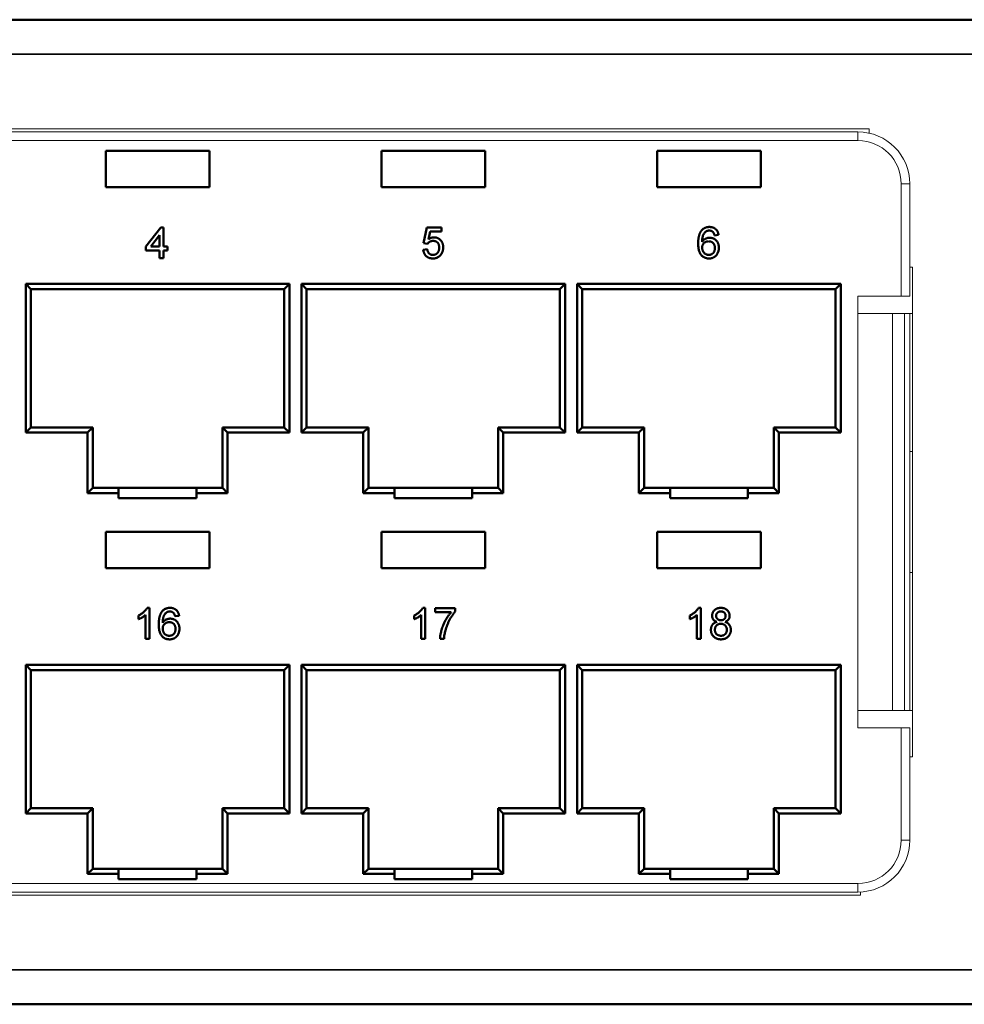
# Model space of a CAD drawing. Units: millimetres. Extents: x 380 to 732, y 367 to 535.
# Drawn here: x 440 to 495, y 367 to 424 of the extents above; entities that cross this region are included whole.
import ezdxf

# ---------------------------------------------------------------- set-up
doc = ezdxf.new("R2010")
doc.units = ezdxf.units.MM
for name, color, linetype, lineweight in [('MD_可視', 7, 'Continuous', 50), ('MD_狭い可視', 7, 'Continuous', 35), ('Visible (ISO)', 7, 'Continuous', 50)]:
    doc.layers.add(name, color=color, linetype=linetype, lineweight=lineweight)

msp = doc.modelspace()

# ---------------------------------------------------------------- linework, layer by layer
at = {"color": 7, "linetype": 'Continuous', "lineweight": 15}
for p, q in [((489.214, 417.681), (390.914, 417.681)), ((391.564, 417.506), (488.564, 417.506)), ((488.564, 417.506), (488.564, 417.006)), ((489.214, 417.435), (489.214, 417.681)), ((488.564, 417.006), (391.564, 417.006)), ((491.064, 408.006), (491.064, 414.506)), ((491.564, 414.506), (491.064, 414.506)), ((491.564, 414.506), (491.564, 408.006)), ((491.714, 409.681), (491.564, 409.681)), ((491.714, 381.331), (491.714, 409.681)), ((491.064, 408.006), (488.564, 408.006)), ((488.564, 408.006), (488.564, 383.006)), ((491.564, 408.006), (491.064, 408.006)), ((490.564, 407.006), (488.564, 407.006)), ((491.264, 407.006), (490.564, 407.006)), ((490.564, 407.006), (490.564, 384.006)), ((491.264, 384.006), (491.264, 407.006)), ((491.264, 407.006), (491.564, 407.006)), ((491.564, 407.006), (491.564, 384.006)), ((491.564, 407.006), (491.714, 407.006)), ((491.564, 399.006), (491.714, 399.006)), ((491.564, 392.006), (491.714, 392.006)), ((490.564, 384.006), (488.564, 384.006)), ((491.264, 384.006), (490.564, 384.006)), ((491.564, 384.006), (491.264, 384.006)), ((491.564, 384.006), (491.714, 384.006)), ((488.564, 383.006), (491.064, 383.006)), ((491.064, 376.506), (491.064, 383.006)), ((491.064, 383.006), (491.564, 383.006)), ((491.564, 383.006), (491.564, 376.506)), ((491.564, 381.331), (491.714, 381.331)), ((491.564, 376.506), (491.064, 376.506)), ((391.564, 374.006), (488.564, 374.006)), ((488.564, 373.506), (488.564, 374.006)), ((488.564, 373.506), (391.564, 373.506)), ((488.714, 373.331), (488.714, 373.51)), ((391.414, 373.331), (488.714, 373.331))]:
    msp.add_line(p, q, dxfattribs=at)
for centre, radius, start, end in [((488.564, 414.506), 3, 0, 90), ((488.564, 414.506), 2.5, 0, 90), ((488.564, 376.506), 3, 270, 0), ((488.564, 376.506), 2.5, 270, 0)]:
    msp.add_arc(centre, radius, start, end, dxfattribs=at)
at = {"layer": 'MD_可視'}
for p, q in [((609.014, 424.006), (380.414, 424.006)), ((380.414, 367.006), (609.014, 367.006))]:
    msp.add_line(p, q, dxfattribs=at)
at = {"layer": 'MD_狭い可視'}
for p, q in [((609.014, 422.006), (380.414, 422.006)), ((380.414, 369.006), (609.014, 369.006))]:
    msp.add_line(p, q, dxfattribs=at)
at = {"layer": 'Visible (ISO)'}
for p, q in [((445.039, 416.406), (445.039, 414.306)), ((451.039, 416.406), (445.039, 416.406)), ((451.039, 414.306), (451.039, 416.406)), ((460.989, 416.406), (460.989, 414.306)), ((466.989, 416.406), (460.989, 416.406)), ((466.989, 414.306), (466.989, 416.406)), ((476.939, 416.406), (476.939, 414.306)), ((482.939, 416.406), (476.939, 416.406)), ((482.939, 414.306), (482.939, 416.406)), ((445.039, 414.306), (451.039, 414.306)), ((460.989, 414.306), (466.989, 414.306)), ((476.939, 414.306), (482.939, 414.306)), ((447.37, 410.876), (448.224, 411.983)), ((448.224, 411.983), (448.385, 411.983)), ((448.385, 411.983), (448.385, 410.876)), ((463.435, 411.06), (463.62, 411.983)), ((463.62, 411.983), (464.474, 411.983)), ((463.808, 411.752), (463.717, 411.286)), ((464.474, 411.752), (463.808, 411.752)), ((464.474, 411.983), (464.474, 411.752)), ((480.493, 411.545), (480.262, 411.522)), ((448.154, 411.524), (447.655, 410.876)), ((448.154, 410.876), (448.154, 411.524)), ((463.666, 411.037), (463.435, 411.06)), ((447.37, 410.645), (447.37, 410.876)), ((448.154, 410.645), (447.37, 410.645)), ((447.655, 410.876), (448.154, 410.876)), ((448.154, 410.206), (448.154, 410.645)), ((448.385, 410.876), (448.616, 410.876)), ((448.385, 410.645), (448.385, 410.206)), ((448.616, 410.645), (448.385, 410.645)), ((448.616, 410.876), (448.616, 410.645)), ((463.412, 410.691), (463.643, 410.714)), ((448.385, 410.206), (448.154, 410.206)), ((440.414, 400.106), (440.414, 408.706)), ((440.414, 408.706), (455.664, 408.706)), ((440.414, 408.706), (440.714, 408.406)), ((455.664, 408.706), (455.364, 408.406)), ((455.664, 408.706), (455.664, 400.106)), ((456.364, 400.106), (456.364, 408.706)), ((456.364, 408.706), (471.614, 408.706)), ((456.364, 408.706), (456.664, 408.406)), ((471.614, 408.706), (471.314, 408.406)), ((471.614, 408.706), (471.614, 400.106)), ((472.314, 400.106), (472.314, 408.706)), ((472.314, 408.706), (487.564, 408.706)), ((472.314, 408.706), (472.614, 408.406)), ((487.564, 408.706), (487.264, 408.406)), ((487.564, 408.706), (487.564, 400.106)), ((455.364, 408.406), (440.714, 408.406)), ((440.714, 408.406), (440.714, 400.406)), ((455.364, 400.406), (455.364, 408.406)), ((471.314, 408.406), (456.664, 408.406)), ((456.664, 408.406), (456.664, 400.406)), ((471.314, 400.406), (471.314, 408.406)), ((487.264, 408.406), (472.614, 408.406)), ((472.614, 408.406), (472.614, 400.406)), ((487.264, 400.406), (487.264, 408.406)), ((440.414, 400.106), (440.714, 400.406)), ((440.714, 400.406), (444.289, 400.406)), ((443.989, 400.106), (444.289, 400.406)), ((444.289, 400.406), (444.289, 396.906)), ((451.789, 400.406), (455.364, 400.406)), ((451.789, 396.906), (451.789, 400.406)), ((452.089, 400.106), (451.789, 400.406)), ((455.664, 400.106), (455.364, 400.406)), ((456.364, 400.106), (456.664, 400.406)), ((456.664, 400.406), (460.239, 400.406)), ((459.939, 400.106), (460.239, 400.406)), ((460.239, 400.406), (460.239, 396.906)), ((467.739, 400.406), (471.314, 400.406)), ((467.739, 396.906), (467.739, 400.406)), ((468.039, 400.106), (467.739, 400.406)), ((471.614, 400.106), (471.314, 400.406)), ((472.314, 400.106), (472.614, 400.406)), ((472.614, 400.406), (476.189, 400.406)), ((475.889, 400.106), (476.189, 400.406)), ((476.189, 400.406), (476.189, 396.906)), ((483.689, 400.406), (487.264, 400.406)), ((483.689, 396.906), (483.689, 400.406)), ((483.989, 400.106), (483.689, 400.406)), ((487.564, 400.106), (487.264, 400.406)), ((443.989, 400.106), (440.414, 400.106)), ((443.989, 396.606), (443.989, 400.106)), ((452.089, 400.106), (452.089, 396.606)), ((455.664, 400.106), (452.089, 400.106)), ((459.939, 400.106), (456.364, 400.106)), ((459.939, 396.606), (459.939, 400.106)), ((468.039, 400.106), (468.039, 396.606)), ((471.614, 400.106), (468.039, 400.106)), ((475.889, 400.106), (472.314, 400.106)), ((475.889, 396.606), (475.889, 400.106)), ((483.989, 400.106), (483.989, 396.606)), ((487.564, 400.106), (483.989, 400.106)), ((443.989, 396.606), (444.289, 396.906)), ((444.289, 396.906), (445.789, 396.906)), ((450.289, 396.906), (445.789, 396.906)), ((445.789, 396.906), (445.789, 396.606)), ((450.289, 396.906), (451.789, 396.906)), ((450.289, 396.606), (450.289, 396.906)), ((452.089, 396.606), (451.789, 396.906)), ((459.939, 396.606), (460.239, 396.906)), ((460.239, 396.906), (461.739, 396.906)), ((466.239, 396.906), (461.739, 396.906)), ((461.739, 396.906), (461.739, 396.606)), ((466.239, 396.906), (467.739, 396.906)), ((466.239, 396.606), (466.239, 396.906)), ((468.039, 396.606), (467.739, 396.906)), ((475.889, 396.606), (476.189, 396.906)), ((476.189, 396.906), (477.689, 396.906)), ((482.189, 396.906), (477.689, 396.906)), ((477.689, 396.906), (477.689, 396.606)), ((482.189, 396.906), (483.689, 396.906)), ((482.189, 396.606), (482.189, 396.906)), ((483.989, 396.606), (483.689, 396.906)), ((445.789, 396.606), (443.989, 396.606)), ((445.789, 396.306), (445.789, 396.606)), ((450.289, 396.306), (445.789, 396.306)), ((452.089, 396.606), (450.289, 396.606)), ((450.289, 396.306), (450.289, 396.606)), ((461.739, 396.606), (459.939, 396.606)), ((461.739, 396.306), (461.739, 396.606)), ((466.239, 396.306), (461.739, 396.306)), ((468.039, 396.606), (466.239, 396.606)), ((466.239, 396.306), (466.239, 396.606)), ((477.689, 396.606), (475.889, 396.606)), ((477.689, 396.306), (477.689, 396.606)), ((482.189, 396.306), (477.689, 396.306)), ((483.989, 396.606), (482.189, 396.606)), ((482.189, 396.306), (482.189, 396.606)), ((445.039, 394.356), (445.039, 392.256)), ((451.039, 394.356), (445.039, 394.356)), ((451.039, 392.256), (451.039, 394.356)), ((460.989, 394.356), (460.989, 392.256)), ((466.989, 394.356), (460.989, 394.356)), ((466.989, 392.256), (466.989, 394.356)), ((476.939, 394.356), (476.939, 392.256)), ((482.939, 394.356), (476.939, 394.356)), ((482.939, 392.256), (482.939, 394.356)), ((445.039, 392.256), (451.039, 392.256)), ((460.989, 392.256), (466.989, 392.256)), ((476.939, 392.256), (482.939, 392.256)), ((447.429, 389.956), (447.578, 389.956)), ((447.578, 389.956), (447.578, 388.156)), ((463.379, 389.956), (463.528, 389.956)), ((463.528, 389.956), (463.528, 388.156)), ((464.104, 389.933), (465.258, 389.933)), ((464.104, 389.702), (464.104, 389.933)), ((465.258, 389.933), (465.258, 389.746)), ((479.329, 389.956), (479.478, 389.956)), ((479.478, 389.956), (479.478, 388.156)), ((446.931, 389.294), (446.931, 389.506)), ((447.347, 388.156), (447.347, 389.559)), ((449.285, 389.495), (449.054, 389.472)), ((462.881, 389.294), (462.881, 389.506)), ((463.297, 388.156), (463.297, 389.559)), ((465.028, 389.702), (464.104, 389.702)), ((478.831, 389.294), (478.831, 389.506)), ((479.247, 388.156), (479.247, 389.559)), ((447.578, 388.156), (447.347, 388.156)), ((463.528, 388.156), (463.297, 388.156)), ((464.612, 388.156), (464.381, 388.156)), ((479.478, 388.156), (479.247, 388.156)), ((440.414, 378.056), (440.414, 386.656)), ((440.414, 386.656), (455.664, 386.656)), ((440.414, 386.656), (440.714, 386.356)), ((455.664, 386.656), (455.364, 386.356)), ((455.664, 386.656), (455.664, 378.056)), ((456.364, 378.056), (456.364, 386.656)), ((456.364, 386.656), (471.614, 386.656)), ((456.364, 386.656), (456.664, 386.356)), ((471.614, 386.656), (471.314, 386.356)), ((471.614, 386.656), (471.614, 378.056)), ((472.314, 378.056), (472.314, 386.656)), ((472.314, 386.656), (487.564, 386.656)), ((472.314, 386.656), (472.614, 386.356)), ((487.564, 386.656), (487.264, 386.356)), ((487.564, 386.656), (487.564, 378.056)), ((455.364, 386.356), (440.714, 386.356)), ((440.714, 386.356), (440.714, 378.356)), ((455.364, 378.356), (455.364, 386.356)), ((471.314, 386.356), (456.664, 386.356)), ((456.664, 386.356), (456.664, 378.356)), ((471.314, 378.356), (471.314, 386.356)), ((487.264, 386.356), (472.614, 386.356)), ((472.614, 386.356), (472.614, 378.356)), ((487.264, 378.356), (487.264, 386.356)), ((440.414, 378.056), (440.714, 378.356)), ((443.989, 378.056), (440.414, 378.056)), ((440.714, 378.356), (444.289, 378.356)), ((443.989, 378.056), (444.289, 378.356)), ((443.989, 374.556), (443.989, 378.056)), ((444.289, 378.356), (444.289, 374.856)), ((451.789, 378.356), (455.364, 378.356)), ((451.789, 374.856), (451.789, 378.356)), ((452.089, 378.056), (451.789, 378.356)), ((452.089, 378.056), (452.089, 374.556)), ((455.664, 378.056), (452.089, 378.056)), ((455.664, 378.056), (455.364, 378.356)), ((456.364, 378.056), (456.664, 378.356)), ((459.939, 378.056), (456.364, 378.056)), ((456.664, 378.356), (460.239, 378.356)), ((459.939, 378.056), (460.239, 378.356)), ((459.939, 374.556), (459.939, 378.056)), ((460.239, 378.356), (460.239, 374.856)), ((467.739, 378.356), (471.314, 378.356)), ((467.739, 374.856), (467.739, 378.356)), ((468.039, 378.056), (467.739, 378.356)), ((468.039, 378.056), (468.039, 374.556)), ((471.614, 378.056), (468.039, 378.056)), ((471.614, 378.056), (471.314, 378.356)), ((472.314, 378.056), (472.614, 378.356)), ((475.889, 378.056), (472.314, 378.056)), ((472.614, 378.356), (476.189, 378.356)), ((475.889, 378.056), (476.189, 378.356)), ((475.889, 374.556), (475.889, 378.056)), ((476.189, 378.356), (476.189, 374.856)), ((483.689, 378.356), (487.264, 378.356)), ((483.689, 374.856), (483.689, 378.356)), ((483.989, 378.056), (483.689, 378.356)), ((483.989, 378.056), (483.989, 374.556)), ((487.564, 378.056), (483.989, 378.056)), ((487.564, 378.056), (487.264, 378.356)), ((443.989, 374.556), (444.289, 374.856)), ((445.789, 374.556), (443.989, 374.556)), ((444.289, 374.856), (445.789, 374.856)), ((450.289, 374.856), (445.789, 374.856)), ((445.789, 374.856), (445.789, 374.556)), ((445.789, 374.256), (445.789, 374.556)), ((450.289, 374.856), (451.789, 374.856)), ((450.289, 374.556), (450.289, 374.856)), ((452.089, 374.556), (450.289, 374.556)), ((450.289, 374.256), (450.289, 374.556)), ((452.089, 374.556), (451.789, 374.856)), ((459.939, 374.556), (460.239, 374.856)), ((461.739, 374.556), (459.939, 374.556)), ((460.239, 374.856), (461.739, 374.856)), ((466.239, 374.856), (461.739, 374.856)), ((461.739, 374.856), (461.739, 374.556)), ((461.739, 374.256), (461.739, 374.556)), ((466.239, 374.856), (467.739, 374.856)), ((466.239, 374.556), (466.239, 374.856)), ((468.039, 374.556), (466.239, 374.556)), ((466.239, 374.256), (466.239, 374.556)), ((468.039, 374.556), (467.739, 374.856)), ((475.889, 374.556), (476.189, 374.856)), ((477.689, 374.556), (475.889, 374.556)), ((476.189, 374.856), (477.689, 374.856)), ((482.189, 374.856), (477.689, 374.856)), ((477.689, 374.856), (477.689, 374.556)), ((477.689, 374.256), (477.689, 374.556)), ((482.189, 374.856), (483.689, 374.856)), ((482.189, 374.556), (482.189, 374.856)), ((483.989, 374.556), (482.189, 374.556)), ((482.189, 374.256), (482.189, 374.556)), ((483.989, 374.556), (483.689, 374.856)), ((450.289, 374.256), (445.789, 374.256)), ((466.239, 374.256), (461.739, 374.256)), ((482.189, 374.256), (477.689, 374.256))]:
    msp.add_line(p, q, dxfattribs=at)
for points, knots in [([(479.316, 411.049), (479.316, 411.07), (479.316, 411.112), (479.319, 411.173), (479.322, 411.233), (479.328, 411.29), (479.335, 411.344), (479.343, 411.397), (479.353, 411.447), (479.365, 411.496), (479.377, 411.542), (479.392, 411.585), (479.408, 411.627), (479.426, 411.666), (479.445, 411.704), (479.466, 411.738), (479.488, 411.771), (479.504, 411.792), (479.512, 411.802)], [0, 0, 0, 0, 0.080034, 0.157854, 0.232564, 0.304731, 0.374384, 0.441663, 0.506048, 0.568692, 0.628715, 0.687238, 0.743227, 0.797567, 0.850239, 0.901629, 0.951067, 1, 1, 1, 1]), ([(479.512, 411.802), (479.527, 411.818), (479.555, 411.85), (479.604, 411.892), (479.657, 411.928), (479.713, 411.956), (479.773, 411.979), (479.836, 411.995), (479.904, 412.004), (479.95, 412.006), (479.973, 412.006)], [0, 0, 0, 0, 0.125625, 0.247619, 0.368528, 0.488104, 0.609878, 0.735382, 0.864448, 1, 1, 1, 1]), ([(479.762, 411.745), (479.747, 411.733), (479.716, 411.707), (479.675, 411.66), (479.639, 411.605), (479.613, 411.554), (479.594, 411.507), (479.582, 411.468), (479.572, 411.424), (479.563, 411.377), (479.556, 411.325), (479.551, 411.269), (479.548, 411.209), (479.547, 411.167), (479.547, 411.146)], [0, 0, 0, 0, 0.088609, 0.181893, 0.280787, 0.38702, 0.444107, 0.506454, 0.574396, 0.647656, 0.726426, 0.811458, 0.90278, 1, 1, 1, 1]), ([(479.958, 411.799), (479.941, 411.798), (479.907, 411.797), (479.856, 411.786), (479.807, 411.77), (479.777, 411.754), (479.762, 411.745)], [0, 0, 0, 0, 0.252584, 0.499095, 0.747119, 1, 1, 1, 1]), ([(480.179, 411.706), (480.171, 411.714), (480.156, 411.728), (480.132, 411.747), (480.106, 411.763), (480.079, 411.776), (480.051, 411.786), (480.021, 411.793), (479.99, 411.798), (479.969, 411.798), (479.958, 411.799)], [0, 0, 0, 0, 0.128545, 0.252818, 0.375212, 0.497113, 0.618546, 0.742222, 0.869458, 1, 1, 1, 1]), ([(479.973, 412.006), (479.991, 412.006), (480.025, 412.005), (480.076, 412), (480.124, 411.99), (480.17, 411.977), (480.213, 411.959), (480.254, 411.938), (480.292, 411.913), (480.328, 411.884), (480.361, 411.852), (480.39, 411.817), (480.416, 411.779), (480.439, 411.738), (480.458, 411.694), (480.473, 411.647), (480.485, 411.597), (480.49, 411.562), (480.493, 411.545)], [0, 0, 0, 0, 0.068499, 0.134572, 0.198208, 0.259784, 0.319951, 0.379508, 0.438814, 0.498497, 0.558182, 0.617438, 0.677522, 0.737959, 0.80033, 0.86409, 0.930622, 1, 1, 1, 1]), ([(480.262, 411.522), (480.257, 411.542), (480.248, 411.579), (480.228, 411.63), (480.206, 411.672), (480.188, 411.696), (480.179, 411.706)], [0, 0, 0, 0, 0.299802, 0.564331, 0.796204, 1, 1, 1, 1]), ([(463.974, 411.199), (463.956, 411.198), (463.922, 411.197), (463.872, 411.189), (463.827, 411.175), (463.787, 411.155), (463.751, 411.13), (463.719, 411.103), (463.69, 411.072), (463.674, 411.049), (463.666, 411.037)], [0, 0, 0, 0, 0.14786, 0.283561, 0.412369, 0.534236, 0.652692, 0.768663, 0.883652, 1, 1, 1, 1]), ([(463.717, 411.286), (463.73, 411.296), (463.755, 411.315), (463.794, 411.339), (463.833, 411.36), (463.873, 411.377), (463.914, 411.39), (463.955, 411.399), (463.996, 411.405), (464.024, 411.406), (464.038, 411.406)], [0, 0, 0, 0, 0.136729, 0.268515, 0.395529, 0.52, 0.640496, 0.761236, 0.880107, 1, 1, 1, 1]), ([(464.335, 410.81), (464.335, 410.825), (464.334, 410.853), (464.33, 410.895), (464.323, 410.934), (464.313, 410.971), (464.3, 411.005), (464.285, 411.038), (464.266, 411.067), (464.245, 411.095), (464.22, 411.12), (464.193, 411.14), (464.163, 411.159), (464.131, 411.174), (464.095, 411.185), (464.057, 411.193), (464.016, 411.197), (463.988, 411.198), (463.974, 411.199)], [0, 0, 0, 0, 0.072866, 0.141887, 0.207453, 0.270438, 0.331641, 0.390108, 0.448069, 0.505503, 0.562488, 0.619084, 0.676416, 0.735452, 0.796241, 0.860406, 0.928305, 1, 1, 1, 1]), ([(464.038, 411.406), (464.056, 411.406), (464.092, 411.405), (464.144, 411.397), (464.195, 411.384), (464.243, 411.367), (464.289, 411.343), (464.333, 411.315), (464.375, 411.281), (464.414, 411.243), (464.449, 411.201), (464.481, 411.156), (464.507, 411.108), (464.529, 411.057), (464.545, 411.002), (464.558, 410.946), (464.564, 410.885), (464.565, 410.845), (464.566, 410.824)], [0, 0, 0, 0, 0.061997, 0.122088, 0.181375, 0.239508, 0.297836, 0.35688, 0.417282, 0.47964, 0.5425, 0.604962, 0.666991, 0.730216, 0.794173, 0.860458, 0.928578, 1, 1, 1, 1]), ([(479.947, 410.183), (479.924, 410.184), (479.88, 410.185), (479.814, 410.195), (479.752, 410.21), (479.694, 410.233), (479.638, 410.261), (479.585, 410.296), (479.536, 410.337), (479.49, 410.385), (479.449, 410.439), (479.413, 410.503), (479.383, 410.574), (479.358, 410.653), (479.339, 410.741), (479.326, 410.837), (479.318, 410.94), (479.317, 411.012), (479.316, 411.049)], [0, 0, 0, 0, 0.056157, 0.110133, 0.162537, 0.213912, 0.265146, 0.31651, 0.369179, 0.423123, 0.479276, 0.538691, 0.601978, 0.670125, 0.74365, 0.82281, 0.908261, 1, 1, 1, 1]), ([(479.547, 411.146), (479.56, 411.165), (479.587, 411.203), (479.634, 411.251), (479.685, 411.293), (479.741, 411.326), (479.8, 411.351), (479.86, 411.37), (479.922, 411.381), (479.963, 411.383), (479.984, 411.383)], [0, 0, 0, 0, 0.13549, 0.265229, 0.390778, 0.51542, 0.638317, 0.759642, 0.878902, 1, 1, 1, 1]), ([(479.92, 411.176), (479.908, 411.175), (479.882, 411.175), (479.846, 411.17), (479.81, 411.162), (479.776, 411.151), (479.743, 411.136), (479.712, 411.118), (479.683, 411.097), (479.655, 411.073), (479.629, 411.047), (479.607, 411.018), (479.589, 410.987), (479.573, 410.955), (479.561, 410.92), (479.553, 410.883), (479.548, 410.844), (479.547, 410.817), (479.547, 410.804)], [0, 0, 0, 0, 0.064812, 0.127718, 0.189086, 0.249562, 0.309738, 0.370215, 0.431085, 0.493911, 0.55657, 0.617553, 0.678119, 0.739063, 0.801665, 0.864956, 0.93089, 1, 1, 1, 1]), ([(480.285, 410.792), (480.285, 410.806), (480.285, 410.835), (480.28, 410.876), (480.272, 410.915), (480.261, 410.951), (480.248, 410.985), (480.231, 411.017), (480.211, 411.047), (480.188, 411.073), (480.162, 411.097), (480.134, 411.118), (480.104, 411.136), (480.072, 411.151), (480.037, 411.162), (480, 411.17), (479.961, 411.175), (479.934, 411.175), (479.92, 411.176)], [0, 0, 0, 0, 0.072229, 0.141252, 0.207439, 0.270245, 0.331238, 0.391254, 0.450152, 0.509008, 0.567734, 0.625726, 0.683708, 0.742407, 0.803094, 0.865865, 0.931379, 1, 1, 1, 1]), ([(479.984, 411.383), (480.002, 411.383), (480.038, 411.382), (480.09, 411.374), (480.141, 411.361), (480.189, 411.344), (480.235, 411.32), (480.28, 411.292), (480.322, 411.259), (480.361, 411.221), (480.398, 411.179), (480.43, 411.134), (480.456, 411.085), (480.478, 411.033), (480.495, 410.979), (480.507, 410.922), (480.515, 410.861), (480.515, 410.82), (480.516, 410.799)], [0, 0, 0, 0, 0.061347, 0.121203, 0.179863, 0.238152, 0.296252, 0.35519, 0.415676, 0.478379, 0.541524, 0.603977, 0.666513, 0.729491, 0.79371, 0.859736, 0.928449, 1, 1, 1, 1]), ([(463.971, 410.183), (463.952, 410.184), (463.914, 410.184), (463.859, 410.191), (463.806, 410.202), (463.756, 410.217), (463.708, 410.236), (463.664, 410.261), (463.622, 410.289), (463.583, 410.321), (463.547, 410.358), (463.516, 410.397), (463.488, 410.439), (463.465, 410.484), (463.445, 410.532), (463.43, 410.582), (463.418, 410.635), (463.414, 410.672), (463.412, 410.691)], [0, 0, 0, 0, 0.069298, 0.135561, 0.199671, 0.261716, 0.322662, 0.382907, 0.443032, 0.503501, 0.563724, 0.62398, 0.683629, 0.743848, 0.805192, 0.867649, 0.932778, 1, 1, 1, 1]), ([(463.643, 410.714), (463.645, 410.701), (463.65, 410.676), (463.658, 410.639), (463.669, 410.605), (463.681, 410.573), (463.696, 410.544), (463.712, 410.517), (463.731, 410.494), (463.751, 410.472), (463.772, 410.453), (463.796, 410.436), (463.821, 410.422), (463.848, 410.411), (463.877, 410.402), (463.908, 410.395), (463.94, 410.392), (463.962, 410.391), (463.973, 410.391)], [0, 0, 0, 0, 0.077361, 0.15048, 0.219977, 0.286681, 0.349678, 0.41068, 0.469427, 0.526756, 0.583142, 0.638824, 0.695263, 0.752696, 0.810849, 0.871356, 0.934436, 1, 1, 1, 1]), ([(464.428, 410.402), (464.414, 410.384), (464.386, 410.35), (464.338, 410.306), (464.286, 410.268), (464.231, 410.237), (464.171, 410.212), (464.108, 410.196), (464.041, 410.185), (463.995, 410.184), (463.971, 410.183)], [0, 0, 0, 0, 0.127893, 0.251579, 0.372793, 0.492778, 0.61359, 0.737809, 0.86618, 1, 1, 1, 1]), ([(463.973, 410.391), (463.987, 410.391), (464.013, 410.392), (464.052, 410.397), (464.089, 410.406), (464.124, 410.419), (464.156, 410.435), (464.186, 410.455), (464.214, 410.478), (464.239, 410.505), (464.262, 410.535), (464.281, 410.568), (464.298, 410.602), (464.312, 410.639), (464.322, 410.679), (464.33, 410.72), (464.335, 410.764), (464.335, 410.795), (464.335, 410.81)], [0, 0, 0, 0, 0.065801, 0.128677, 0.188676, 0.247598, 0.304849, 0.361786, 0.419523, 0.478682, 0.53877, 0.598799, 0.660184, 0.722952, 0.787993, 0.855404, 0.926153, 1, 1, 1, 1]), ([(464.566, 410.824), (464.566, 410.804), (464.565, 410.764), (464.558, 410.706), (464.547, 410.65), (464.533, 410.596), (464.513, 410.544), (464.489, 410.495), (464.461, 410.446), (464.439, 410.417), (464.428, 410.402)], [0, 0, 0, 0, 0.132462, 0.26165, 0.387547, 0.510782, 0.632675, 0.75466, 0.876523, 1, 1, 1, 1]), ([(479.547, 410.804), (479.547, 410.786), (479.549, 410.75), (479.558, 410.697), (479.574, 410.645), (479.596, 410.594), (479.623, 410.548), (479.655, 410.507), (479.692, 410.471), (479.732, 410.442), (479.777, 410.419), (479.825, 410.403), (479.876, 410.393), (479.911, 410.392), (479.929, 410.391)], [0, 0, 0, 0, 0.086177, 0.171222, 0.257573, 0.34515, 0.431508, 0.513644, 0.593539, 0.672806, 0.752058, 0.831493, 0.913823, 1, 1, 1, 1]), ([(479.929, 410.391), (479.942, 410.391), (479.967, 410.392), (480.004, 410.397), (480.039, 410.405), (480.073, 410.417), (480.104, 410.433), (480.133, 410.451), (480.161, 410.473), (480.187, 410.498), (480.21, 410.527), (480.23, 410.557), (480.248, 410.59), (480.261, 410.626), (480.272, 410.664), (480.28, 410.705), (480.285, 410.747), (480.285, 410.777), (480.285, 410.792)], [0, 0, 0, 0, 0.063965, 0.124854, 0.184383, 0.242748, 0.2999, 0.357059, 0.415719, 0.475258, 0.535508, 0.596291, 0.657728, 0.721052, 0.786261, 0.853834, 0.925318, 1, 1, 1, 1]), ([(480.516, 410.799), (480.515, 410.771), (480.513, 410.716), (480.499, 410.636), (480.476, 410.558), (480.449, 410.496), (480.424, 410.449), (480.402, 410.415), (480.379, 410.384), (480.355, 410.355), (480.329, 410.328), (480.301, 410.303), (480.271, 410.281), (480.24, 410.26), (480.207, 410.242), (480.173, 410.227), (480.138, 410.213), (480.102, 410.202), (480.065, 410.194), (480.026, 410.187), (479.987, 410.184), (479.96, 410.183), (479.947, 410.183)], [0, 0, 0, 0, 0.088899, 0.17544, 0.261633, 0.34801, 0.390819, 0.432814, 0.473776, 0.514166, 0.554107, 0.594121, 0.63362, 0.673585, 0.71348, 0.75336, 0.792891, 0.833007, 0.873643, 0.914893, 0.95695, 1, 1, 1, 1]), ([(446.931, 389.506), (446.96, 389.521), (447.017, 389.55), (447.097, 389.601), (447.172, 389.656), (447.241, 389.715), (447.302, 389.775), (447.354, 389.836), (447.397, 389.895), (447.419, 389.937), (447.429, 389.956)], [0, 0, 0, 0, 0.142657, 0.281169, 0.416977, 0.550852, 0.678364, 0.795032, 0.901998, 1, 1, 1, 1]), ([(448.304, 389.752), (448.319, 389.768), (448.348, 389.8), (448.397, 389.842), (448.449, 389.878), (448.505, 389.906), (448.565, 389.929), (448.629, 389.945), (448.696, 389.954), (448.742, 389.956), (448.766, 389.956)], [0, 0, 0, 0, 0.125625, 0.247619, 0.368528, 0.488104, 0.609878, 0.735382, 0.864448, 1, 1, 1, 1]), ([(448.766, 389.956), (448.783, 389.956), (448.818, 389.955), (448.868, 389.95), (448.916, 389.94), (448.962, 389.927), (449.005, 389.909), (449.046, 389.888), (449.085, 389.863), (449.12, 389.834), (449.153, 389.802), (449.182, 389.767), (449.208, 389.729), (449.231, 389.688), (449.25, 389.644), (449.266, 389.597), (449.277, 389.547), (449.283, 389.512), (449.285, 389.495)], [0, 0, 0, 0, 0.068499, 0.134572, 0.198208, 0.259784, 0.319951, 0.379508, 0.438814, 0.498497, 0.558182, 0.617438, 0.677522, 0.737959, 0.80033, 0.86409, 0.930622, 1, 1, 1, 1]), ([(462.881, 389.506), (462.91, 389.521), (462.967, 389.55), (463.047, 389.601), (463.122, 389.656), (463.191, 389.715), (463.252, 389.775), (463.304, 389.836), (463.347, 389.895), (463.369, 389.937), (463.379, 389.956)], [0, 0, 0, 0, 0.142657, 0.281169, 0.416977, 0.550852, 0.678364, 0.795032, 0.901998, 1, 1, 1, 1]), ([(478.831, 389.506), (478.86, 389.521), (478.917, 389.55), (478.997, 389.601), (479.072, 389.656), (479.141, 389.715), (479.202, 389.775), (479.254, 389.836), (479.297, 389.895), (479.319, 389.937), (479.329, 389.956)], [0, 0, 0, 0, 0.142657, 0.281169, 0.416977, 0.550852, 0.678364, 0.795032, 0.901998, 1, 1, 1, 1]), ([(480.124, 389.502), (480.124, 389.518), (480.125, 389.549), (480.132, 389.594), (480.142, 389.638), (480.158, 389.68), (480.177, 389.719), (480.201, 389.757), (480.229, 389.793), (480.261, 389.826), (480.297, 389.857), (480.336, 389.884), (480.378, 389.906), (480.422, 389.924), (480.47, 389.939), (480.52, 389.949), (480.573, 389.955), (480.61, 389.956), (480.628, 389.956)], [0, 0, 0, 0, 0.062131, 0.121966, 0.18057, 0.238576, 0.296, 0.354359, 0.413781, 0.475098, 0.53728, 0.598918, 0.661235, 0.724322, 0.789217, 0.856397, 0.926508, 1, 1, 1, 1]), ([(480.628, 389.956), (480.647, 389.956), (480.684, 389.955), (480.737, 389.949), (480.788, 389.938), (480.836, 389.924), (480.881, 389.905), (480.923, 389.882), (480.963, 389.855), (480.999, 389.823), (481.032, 389.789), (481.06, 389.753), (481.085, 389.715), (481.105, 389.675), (481.12, 389.633), (481.131, 389.589), (481.138, 389.543), (481.139, 389.512), (481.139, 389.497)], [0, 0, 0, 0, 0.073201, 0.142587, 0.209625, 0.274883, 0.337931, 0.400462, 0.462501, 0.525005, 0.586689, 0.646813, 0.705215, 0.762881, 0.820728, 0.879295, 0.938511, 1, 1, 1, 1]), ([(447.347, 389.559), (447.333, 389.546), (447.306, 389.52), (447.259, 389.482), (447.207, 389.444), (447.15, 389.407), (447.092, 389.372), (447.036, 389.341), (446.983, 389.315), (446.948, 389.3), (446.931, 389.294)], [0, 0, 0, 0, 0.11167, 0.232094, 0.362743, 0.502558, 0.641525, 0.771098, 0.890162, 1, 1, 1, 1]), ([(448.108, 388.999), (448.108, 389.02), (448.109, 389.062), (448.111, 389.123), (448.115, 389.183), (448.12, 389.24), (448.127, 389.294), (448.136, 389.347), (448.145, 389.397), (448.157, 389.446), (448.17, 389.492), (448.185, 389.535), (448.2, 389.577), (448.218, 389.616), (448.237, 389.654), (448.258, 389.688), (448.28, 389.721), (448.296, 389.742), (448.304, 389.752)], [0, 0, 0, 0, 0.080034, 0.157854, 0.232564, 0.304731, 0.374384, 0.441663, 0.506048, 0.568692, 0.628715, 0.687238, 0.743227, 0.797567, 0.850239, 0.901629, 0.951067, 1, 1, 1, 1]), ([(448.554, 389.695), (448.539, 389.683), (448.508, 389.657), (448.468, 389.61), (448.432, 389.555), (448.405, 389.504), (448.386, 389.457), (448.374, 389.418), (448.364, 389.374), (448.355, 389.327), (448.349, 389.275), (448.343, 389.219), (448.34, 389.159), (448.339, 389.117), (448.339, 389.096)], [0, 0, 0, 0, 0.088609, 0.181893, 0.280787, 0.38702, 0.444107, 0.506454, 0.574396, 0.647656, 0.726426, 0.811458, 0.90278, 1, 1, 1, 1]), ([(448.339, 389.096), (448.353, 389.115), (448.379, 389.153), (448.426, 389.201), (448.478, 389.243), (448.533, 389.276), (448.592, 389.301), (448.652, 389.32), (448.714, 389.331), (448.755, 389.333), (448.776, 389.333)], [0, 0, 0, 0, 0.13549, 0.265229, 0.390778, 0.51542, 0.638317, 0.759642, 0.878902, 1, 1, 1, 1]), ([(448.75, 389.749), (448.733, 389.748), (448.699, 389.747), (448.648, 389.736), (448.6, 389.72), (448.569, 389.704), (448.554, 389.695)], [0, 0, 0, 0, 0.252584, 0.499095, 0.747119, 1, 1, 1, 1]), ([(448.971, 389.656), (448.964, 389.664), (448.949, 389.678), (448.924, 389.697), (448.899, 389.713), (448.872, 389.726), (448.843, 389.736), (448.813, 389.743), (448.782, 389.748), (448.761, 389.748), (448.75, 389.749)], [0, 0, 0, 0, 0.128545, 0.252818, 0.375212, 0.497113, 0.618546, 0.742222, 0.869458, 1, 1, 1, 1]), ([(448.776, 389.333), (448.795, 389.333), (448.83, 389.332), (448.883, 389.324), (448.933, 389.311), (448.982, 389.294), (449.028, 389.27), (449.072, 389.242), (449.114, 389.209), (449.154, 389.171), (449.19, 389.129), (449.222, 389.084), (449.249, 389.035), (449.27, 388.983), (449.287, 388.929), (449.3, 388.872), (449.307, 388.811), (449.308, 388.77), (449.308, 388.749)], [0, 0, 0, 0, 0.061347, 0.121203, 0.179863, 0.238152, 0.296252, 0.35519, 0.415676, 0.478379, 0.541524, 0.603977, 0.666513, 0.729491, 0.79371, 0.859736, 0.928449, 1, 1, 1, 1]), ([(449.054, 389.472), (449.049, 389.492), (449.04, 389.529), (449.02, 389.58), (448.999, 389.622), (448.98, 389.646), (448.971, 389.656)], [0, 0, 0, 0, 0.299802, 0.564331, 0.796204, 1, 1, 1, 1]), ([(463.297, 389.559), (463.283, 389.546), (463.256, 389.52), (463.209, 389.482), (463.157, 389.444), (463.1, 389.407), (463.042, 389.372), (462.986, 389.341), (462.933, 389.315), (462.898, 389.3), (462.881, 389.294)], [0, 0, 0, 0, 0.11167, 0.232094, 0.362743, 0.502558, 0.641525, 0.771098, 0.890162, 1, 1, 1, 1]), ([(464.381, 388.156), (464.382, 388.174), (464.383, 388.211), (464.388, 388.268), (464.395, 388.327), (464.404, 388.389), (464.416, 388.454), (464.431, 388.522), (464.448, 388.592), (464.473, 388.689), (464.511, 388.812), (464.566, 388.957), (464.629, 389.099), (464.689, 389.214), (464.74, 389.304), (464.779, 389.369), (464.819, 389.432), (464.859, 389.491), (464.9, 389.548), (464.942, 389.602), (464.984, 389.654), (465.013, 389.686), (465.028, 389.702)], [0, 0, 0, 0, 0.031516, 0.06481, 0.099912, 0.136676, 0.175144, 0.215766, 0.258158, 0.302294, 0.392742, 0.4833, 0.574414, 0.666292, 0.71201, 0.756373, 0.799815, 0.841961, 0.882843, 0.922918, 0.961966, 1, 1, 1, 1]), ([(465.258, 389.746), (465.245, 389.731), (465.217, 389.698), (465.177, 389.646), (465.136, 389.591), (465.096, 389.532), (465.056, 389.47), (465.016, 389.404), (464.976, 389.334), (464.924, 389.237), (464.861, 389.112), (464.796, 388.959), (464.738, 388.804), (464.707, 388.698), (464.692, 388.646)], [0, 0, 0, 0, 0.050273, 0.102792, 0.157615, 0.214634, 0.274064, 0.335948, 0.400322, 0.467079, 0.602073, 0.735748, 0.868203, 1, 1, 1, 1]), ([(479.247, 389.559), (479.233, 389.546), (479.206, 389.52), (479.159, 389.482), (479.107, 389.444), (479.05, 389.407), (478.992, 389.372), (478.936, 389.341), (478.883, 389.315), (478.848, 389.3), (478.831, 389.294)], [0, 0, 0, 0, 0.11167, 0.232094, 0.362743, 0.502558, 0.641525, 0.771098, 0.890162, 1, 1, 1, 1]), ([(480.396, 389.144), (480.374, 389.152), (480.332, 389.169), (480.276, 389.201), (480.228, 389.239), (480.189, 389.283), (480.16, 389.332), (480.139, 389.384), (480.126, 389.442), (480.125, 389.482), (480.124, 389.502)], [0, 0, 0, 0, 0.145359, 0.278702, 0.403602, 0.521669, 0.637521, 0.753704, 0.873213, 1, 1, 1, 1]), ([(480.631, 389.749), (480.621, 389.748), (480.6, 389.748), (480.57, 389.744), (480.542, 389.739), (480.515, 389.731), (480.49, 389.721), (480.467, 389.708), (480.446, 389.693), (480.421, 389.671), (480.395, 389.639), (480.371, 389.596), (480.357, 389.55), (480.355, 389.518), (480.354, 389.501)], [0, 0, 0, 0, 0.076236, 0.148618, 0.218239, 0.284252, 0.348258, 0.410656, 0.472862, 0.534195, 0.653476, 0.767767, 0.881713, 1, 1, 1, 1]), ([(480.354, 389.501), (480.355, 389.483), (480.356, 389.447), (480.371, 389.397), (480.393, 389.352), (480.42, 389.319), (480.445, 389.296), (480.466, 389.282), (480.489, 389.269), (480.514, 389.259), (480.541, 389.25), (480.57, 389.245), (480.601, 389.241), (480.623, 389.241), (480.634, 389.241)], [0, 0, 0, 0, 0.127394, 0.246182, 0.361268, 0.47714, 0.536327, 0.595672, 0.656619, 0.718836, 0.783582, 0.851588, 0.923927, 1, 1, 1, 1]), ([(480.908, 389.49), (480.907, 389.508), (480.906, 389.542), (480.892, 389.591), (480.868, 389.636), (480.841, 389.669), (480.816, 389.692), (480.795, 389.707), (480.772, 389.72), (480.747, 389.73), (480.721, 389.739), (480.692, 389.744), (480.662, 389.748), (480.642, 389.748), (480.631, 389.749)], [0, 0, 0, 0, 0.123386, 0.241435, 0.357449, 0.476714, 0.53789, 0.59927, 0.660352, 0.723007, 0.787876, 0.85536, 0.925373, 1, 1, 1, 1]), ([(480.634, 389.241), (480.644, 389.241), (480.665, 389.241), (480.695, 389.245), (480.724, 389.25), (480.75, 389.258), (480.775, 389.269), (480.798, 389.281), (480.819, 389.296), (480.843, 389.318), (480.869, 389.35), (480.892, 389.393), (480.906, 389.441), (480.908, 389.474), (480.908, 389.49)], [0, 0, 0, 0, 0.076843, 0.149839, 0.218379, 0.284997, 0.347658, 0.409847, 0.469936, 0.53042, 0.648752, 0.763775, 0.878749, 1, 1, 1, 1]), ([(481.139, 389.497), (481.138, 389.477), (481.137, 389.438), (481.124, 389.382), (481.103, 389.33), (481.074, 389.282), (481.036, 389.239), (480.989, 389.201), (480.934, 389.169), (480.894, 389.152), (480.872, 389.144)], [0, 0, 0, 0, 0.124835, 0.244778, 0.360989, 0.477964, 0.596922, 0.721591, 0.855098, 1, 1, 1, 1]), ([(448.739, 388.133), (448.717, 388.134), (448.672, 388.135), (448.607, 388.145), (448.545, 388.16), (448.486, 388.183), (448.43, 388.211), (448.378, 388.246), (448.329, 388.287), (448.283, 388.335), (448.241, 388.389), (448.206, 388.453), (448.175, 388.524), (448.15, 388.603), (448.132, 388.691), (448.118, 388.787), (448.11, 388.89), (448.109, 388.962), (448.108, 388.999)], [0, 0, 0, 0, 0.056157, 0.110133, 0.162537, 0.213912, 0.265146, 0.31651, 0.369179, 0.423123, 0.479276, 0.538691, 0.601978, 0.670125, 0.74365, 0.82281, 0.908261, 1, 1, 1, 1]), ([(448.713, 389.126), (448.7, 389.125), (448.675, 389.125), (448.638, 389.12), (448.602, 389.112), (448.568, 389.101), (448.536, 389.086), (448.505, 389.068), (448.475, 389.047), (448.447, 389.023), (448.422, 388.997), (448.399, 388.968), (448.381, 388.937), (448.365, 388.905), (448.354, 388.87), (448.345, 388.833), (448.34, 388.794), (448.339, 388.767), (448.339, 388.754)], [0, 0, 0, 0, 0.064812, 0.127718, 0.189086, 0.249562, 0.309738, 0.370215, 0.431085, 0.493911, 0.55657, 0.617553, 0.678119, 0.739063, 0.801665, 0.864956, 0.93089, 1, 1, 1, 1]), ([(448.339, 388.754), (448.34, 388.736), (448.341, 388.7), (448.351, 388.647), (448.367, 388.595), (448.389, 388.544), (448.415, 388.498), (448.447, 388.457), (448.484, 388.421), (448.524, 388.392), (448.569, 388.369), (448.617, 388.353), (448.668, 388.343), (448.704, 388.342), (448.722, 388.341)], [0, 0, 0, 0, 0.086177, 0.171222, 0.257573, 0.34515, 0.431508, 0.513644, 0.593539, 0.672806, 0.752058, 0.831493, 0.913823, 1, 1, 1, 1]), ([(449.078, 388.742), (449.077, 388.756), (449.077, 388.785), (449.072, 388.826), (449.065, 388.865), (449.054, 388.901), (449.04, 388.935), (449.023, 388.967), (449.003, 388.997), (448.98, 389.023), (448.954, 389.047), (448.926, 389.068), (448.896, 389.086), (448.864, 389.101), (448.829, 389.112), (448.792, 389.12), (448.753, 389.125), (448.726, 389.125), (448.713, 389.126)], [0, 0, 0, 0, 0.072229, 0.141252, 0.207439, 0.270245, 0.331238, 0.391254, 0.450152, 0.509008, 0.567734, 0.625726, 0.683708, 0.742407, 0.803094, 0.865865, 0.931379, 1, 1, 1, 1]), ([(448.722, 388.341), (448.735, 388.341), (448.76, 388.342), (448.796, 388.347), (448.832, 388.355), (448.865, 388.367), (448.896, 388.383), (448.926, 388.401), (448.953, 388.423), (448.979, 388.448), (449.002, 388.477), (449.022, 388.507), (449.04, 388.54), (449.053, 388.576), (449.064, 388.614), (449.072, 388.655), (449.077, 388.697), (449.077, 388.727), (449.078, 388.742)], [0, 0, 0, 0, 0.063965, 0.124854, 0.184383, 0.242748, 0.2999, 0.357059, 0.415719, 0.475258, 0.535508, 0.596291, 0.657728, 0.721052, 0.786261, 0.853834, 0.925318, 1, 1, 1, 1]), ([(449.308, 388.749), (449.307, 388.721), (449.306, 388.666), (449.291, 388.586), (449.268, 388.508), (449.241, 388.446), (449.216, 388.399), (449.195, 388.365), (449.172, 388.334), (449.148, 388.305), (449.121, 388.278), (449.093, 388.253), (449.063, 388.231), (449.032, 388.21), (448.999, 388.192), (448.965, 388.177), (448.93, 388.163), (448.894, 388.152), (448.857, 388.144), (448.819, 388.137), (448.779, 388.134), (448.753, 388.133), (448.739, 388.133)], [0, 0, 0, 0, 0.088899, 0.17544, 0.261633, 0.34801, 0.390819, 0.432814, 0.473776, 0.514166, 0.554107, 0.594121, 0.63362, 0.673585, 0.71348, 0.75336, 0.792891, 0.833007, 0.873643, 0.914893, 0.95695, 1, 1, 1, 1]), ([(480.054, 388.686), (480.055, 388.701), (480.055, 388.729), (480.059, 388.771), (480.067, 388.81), (480.076, 388.848), (480.088, 388.884), (480.104, 388.919), (480.122, 388.951), (480.143, 388.982), (480.166, 389.01), (480.192, 389.037), (480.221, 389.06), (480.251, 389.082), (480.284, 389.101), (480.319, 389.118), (480.357, 389.132), (480.383, 389.14), (480.396, 389.144)], [0, 0, 0, 0, 0.069834, 0.137027, 0.201482, 0.26454, 0.325973, 0.386386, 0.445761, 0.505612, 0.565114, 0.62475, 0.684179, 0.744219, 0.805179, 0.868395, 0.933204, 1, 1, 1, 1]), ([(480.626, 389.033), (480.613, 389.033), (480.588, 389.033), (480.552, 389.028), (480.517, 389.02), (480.484, 389.009), (480.454, 388.996), (480.426, 388.979), (480.399, 388.959), (480.376, 388.936), (480.354, 388.91), (480.336, 388.883), (480.32, 388.855), (480.308, 388.825), (480.297, 388.794), (480.291, 388.761), (480.286, 388.726), (480.285, 388.703), (480.285, 388.691)], [0, 0, 0, 0, 0.070952, 0.139089, 0.20356, 0.266424, 0.327517, 0.387861, 0.447899, 0.508819, 0.569482, 0.629036, 0.688378, 0.748068, 0.80863, 0.870231, 0.933683, 1, 1, 1, 1]), ([(480.978, 388.683), (480.977, 388.696), (480.977, 388.72), (480.972, 388.756), (480.965, 388.79), (480.955, 388.822), (480.941, 388.853), (480.925, 388.882), (480.905, 388.909), (480.884, 388.934), (480.859, 388.958), (480.832, 388.978), (480.803, 388.995), (480.772, 389.009), (480.738, 389.02), (480.703, 389.028), (480.665, 389.033), (480.64, 389.033), (480.626, 389.033)], [0, 0, 0, 0, 0.066616, 0.130424, 0.192671, 0.252969, 0.31288, 0.3722, 0.431927, 0.492422, 0.552771, 0.613262, 0.673556, 0.73432, 0.796858, 0.861769, 0.928863, 1, 1, 1, 1]), ([(480.872, 389.144), (480.886, 389.139), (480.912, 389.13), (480.949, 389.113), (480.984, 389.094), (481.017, 389.074), (481.047, 389.05), (481.075, 389.025), (481.1, 388.998), (481.123, 388.969), (481.143, 388.938), (481.16, 388.905), (481.175, 388.871), (481.188, 388.836), (481.197, 388.799), (481.203, 388.761), (481.207, 388.721), (481.208, 388.694), (481.208, 388.68)], [0, 0, 0, 0, 0.069013, 0.135236, 0.199611, 0.262419, 0.323723, 0.383765, 0.443773, 0.503795, 0.563823, 0.623484, 0.683469, 0.743591, 0.805727, 0.868616, 0.933278, 1, 1, 1, 1]), ([(464.692, 388.646), (464.682, 388.608), (464.662, 388.53), (464.639, 388.41), (464.622, 388.285), (464.616, 388.2), (464.612, 388.156)], [0, 0, 0, 0, 0.237217, 0.482586, 0.736847, 1, 1, 1, 1]), ([(480.631, 388.133), (480.61, 388.134), (480.569, 388.135), (480.509, 388.142), (480.451, 388.155), (480.397, 388.172), (480.346, 388.194), (480.298, 388.222), (480.254, 388.254), (480.213, 388.291), (480.176, 388.331), (480.143, 388.375), (480.116, 388.421), (480.093, 388.469), (480.076, 388.52), (480.064, 388.573), (480.056, 388.629), (480.055, 388.667), (480.054, 388.686)], [0, 0, 0, 0, 0.070442, 0.138089, 0.203178, 0.266139, 0.327929, 0.38919, 0.450254, 0.512347, 0.573843, 0.633933, 0.69346, 0.752479, 0.812386, 0.87307, 0.935184, 1, 1, 1, 1]), ([(480.285, 388.691), (480.286, 388.676), (480.286, 388.646), (480.293, 388.602), (480.305, 388.559), (480.321, 388.517), (480.342, 388.477), (480.371, 388.441), (480.406, 388.411), (480.447, 388.386), (480.492, 388.366), (480.538, 388.352), (480.585, 388.343), (480.617, 388.341), (480.633, 388.341)], [0, 0, 0, 0, 0.079823, 0.159857, 0.239733, 0.321365, 0.402584, 0.483266, 0.566017, 0.653071, 0.741856, 0.828591, 0.914281, 1, 1, 1, 1]), ([(481.208, 388.68), (481.208, 388.661), (481.207, 388.624), (481.199, 388.569), (481.187, 388.517), (481.169, 388.467), (481.147, 388.419), (481.119, 388.374), (481.087, 388.331), (481.05, 388.29), (481.009, 388.253), (480.964, 388.221), (480.916, 388.194), (480.865, 388.172), (480.811, 388.154), (480.754, 388.142), (480.694, 388.135), (480.652, 388.134), (480.631, 388.133)], [0, 0, 0, 0, 0.0636, 0.125297, 0.185569, 0.244698, 0.303717, 0.36292, 0.4233, 0.485177, 0.547083, 0.608525, 0.669965, 0.732299, 0.79565, 0.861055, 0.929122, 1, 1, 1, 1]), ([(480.633, 388.341), (480.646, 388.341), (480.672, 388.342), (480.709, 388.347), (480.744, 388.354), (480.777, 388.364), (480.807, 388.378), (480.836, 388.395), (480.862, 388.415), (480.886, 388.437), (480.908, 388.462), (480.926, 388.489), (480.942, 388.517), (480.956, 388.547), (480.965, 388.579), (480.972, 388.613), (480.977, 388.648), (480.977, 388.671), (480.978, 388.683)], [0, 0, 0, 0, 0.071837, 0.139558, 0.204923, 0.267827, 0.328547, 0.388755, 0.44803, 0.508601, 0.569321, 0.628512, 0.687493, 0.747078, 0.807703, 0.86971, 0.933428, 1, 1, 1, 1])]:
    msp.add_open_spline(points, degree=3, knots=knots, dxfattribs=at)

doc.saveas('drawing.dxf')
